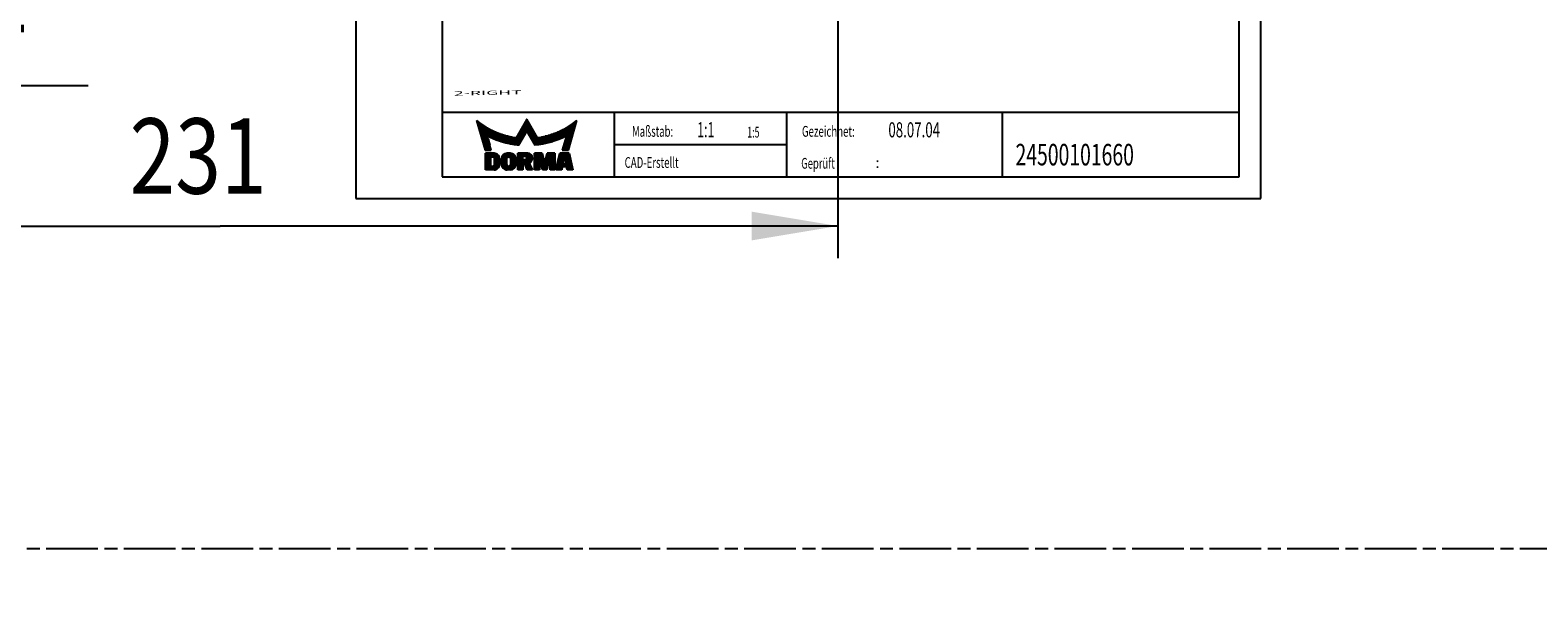
# Model space of a CAD drawing. Extents: x -254 to 668, y -100 to 299.
# Drawn here: x -76 to 274, y -93 to 39 of the extents above; entities that cross this region are included whole.
import ezdxf
from ezdxf.enums import TextEntityAlignment as Align

# ---------------------------------------------------------------- set-up
doc = ezdxf.new("R2010")
doc.units = 0
doc.header["$MEASUREMENT"] = 0
doc.linetypes.add('CENTERLINE', pattern=[30, 12, -1.5, 3, -1.5, 12])
doc.linetypes.add('HIDDEN', pattern=[4.5, 1.5, -1.5, 1.5])
doc.layers.add('1', color=7, linetype='Continuous')
doc.layers.add('2', color=7, linetype='Continuous')
doc.styles.get("Standard").update_dxf_attribs({"font": 'monotxt.shx'})
doc.dimstyles.new('DSTYLE4', dxfattribs={"dimtxt": 17.5, "dimasz": 4, "dimexe": 1.5, "dimexo": 0, "dimgap": 1.5, "dimtad": 1, "dimdec": 3, "dimlfac": 5, "dimrnd": 0.001, "dimzin": 11, "dimdsep": 46, "dimtxsty": 'Standard', "dimcen": 0.09, "dimadec": 0, "dimazin": 0, "dimtp": 0.1, "dimtm": 0.1, "dimtfac": 1, "dimtdec": 3, "dimtofl": 0, "dimtmove": 2, "dimatfit": 3, "dimfxl": 0, "dimtolj": 1, "dimtzin": 0, "dimarcsym": 0})

# ---------------------------------------------------------------- blocks, each defined once
blk = doc.blocks.new('*X1')
at = {"layer": '1', "color": 1, "linetype": 'Continuous'}
for p, q in [((-8.14, 1.99), (-10.2, 1.99)), ((-10.2, 1.89), (-7.7, 1.89)), ((-7.52, 1.8), (-10.2, 1.8)), ((-10.2, 1.71), (-7.39, 1.71)), ((-7.29, 1.62), (-10.2, 1.62)), ((-10.2, 1.52), (-7.21, 1.52)), ((-7.14, 1.43), (-10.2, 1.43)), ((-10.2, 1.34), (-7.08, 1.34)), ((-7.04, 1.25), (-10.2, 1.25)), ((-10.2, 1.16), (-8.96, 1.16)), ((-8.96, 1.06), (-10.2, 1.06)), ((-10.2, 0.97), (-8.96, 0.97)), ((-8.96, 0.88), (-10.2, 0.88)), ((-10.2, 0.79), (-8.96, 0.79)), ((-8.96, 0.69), (-10.2, 0.69)), ((-10.2, 0.6), (-8.96, 0.6)), ((-8.96, 0.51), (-10.2, 0.51)), ((-10.2, 0.42), (-8.96, 0.42)), ((-8.96, 0.33), (-10.2, 0.33)), ((-10.2, 0.23), (-8.96, 0.23)), ((-8.96, 0.14), (-10.2, 0.14)), ((-10.2, 0.05), (-8.96, 0.05)), ((-8.27, 1.16), (-7, 1.16)), ((-6.97, 1.06), (-8.19, 1.06)), ((-8.17, 0.97), (-6.95, 0.97)), ((-6.94, 0.88), (-8.17, 0.88)), ((-8.17, 0.79), (-6.93, 0.79)), ((-6.93, 0.69), (-8.17, 0.69)), ((-8.17, 0.6), (-6.93, 0.6)), ((-6.93, 0.51), (-8.17, 0.51)), ((-8.17, 0.42), (-6.93, 0.42)), ((-6.93, 0.33), (-8.17, 0.33)), ((-8.17, 0.23), (-6.93, 0.23)), ((-6.93, 0.14), (-8.17, 0.14)), ((-8.17, 0.05), (-6.93, 0.05)), ((-5.21, 0.69), (-6.48, 0.69)), ((-6.48, 0.6), (-5.21, 0.6)), ((-5.21, 0.51), (-6.48, 0.51)), ((-6.48, 0.42), (-5.21, 0.42)), ((-5.21, 0.33), (-6.48, 0.33)), ((-6.48, 0.23), (-5.21, 0.23)), ((-5.21, 0.14), (-6.48, 0.14)), ((-6.48, 0.05), (-5.21, 0.05)), ((-6.47, 0.79), (-5.21, 0.79)), ((-5.2, 0.88), (-6.45, 0.88)), ((-6.43, 0.97), (-5.17, 0.97)), ((-5.11, 1.06), (-6.41, 1.06)), ((-6.37, 1.16), (-4.99, 1.16)), ((-3.24, 1.25), (-6.33, 1.25)), ((-6.28, 1.34), (-3.29, 1.34)), ((-3.35, 1.43), (-6.22, 1.43)), ((-6.14, 1.52), (-3.43, 1.52)), ((-3.52, 1.62), (-6.05, 1.62)), ((-5.94, 1.71), (-3.63, 1.71)), ((-3.76, 1.8), (-5.81, 1.8)), ((-5.62, 1.89), (-3.95, 1.89)), ((-4.41, 1.99), (-5.15, 1.99)), ((-4.58, 1.16), (-3.2, 1.16)), ((-3.16, 1.06), (-4.46, 1.06)), ((-4.4, 0.97), (-3.13, 0.97)), ((-3.11, 0.88), (-4.37, 0.88)), ((-4.36, 0.79), (-3.1, 0.79)), ((-3.09, 0.69), (-4.36, 0.69)), ((-4.36, 0.6), (-3.09, 0.6)), ((-3.09, 0.51), (-4.36, 0.51)), ((-4.36, 0.42), (-3.09, 0.42)), ((-3.09, 0.33), (-4.36, 0.33)), ((-4.36, 0.23), (-3.09, 0.23)), ((-3.09, 0.14), (-4.36, 0.14)), ((-4.36, 0.05), (-3.09, 0.05)), ((-0.35, 1.99), (-2.64, 1.99)), ((-2.64, 1.89), (0.07, 1.89)), ((0.24, 1.8), (-2.64, 1.8)), ((-2.64, 1.71), (0.36, 1.71)), ((0.45, 1.62), (-2.64, 1.62)), ((-2.64, 1.52), (0.53, 1.52)), ((0.59, 1.43), (-2.64, 1.43)), ((-2.64, 1.34), (0.64, 1.34)), ((-1.51, 1.25), (-2.64, 1.25)), ((-2.64, 1.16), (-1.51, 1.16)), ((-1.51, 1.06), (-2.64, 1.06)), ((-2.64, 0.97), (-1.51, 0.97)), ((-1.51, 0.88), (-2.64, 0.88)), ((-2.64, 0.79), (-1.51, 0.79)), ((-1.51, 0.69), (-2.64, 0.69)), ((-2.64, 0.6), (-1.51, 0.6)), ((-1.51, 0.51), (-2.64, 0.51)), ((-2.64, 0.42), (0.67, 0.42)), ((0.63, 0.33), (-2.64, 0.33)), ((-2.64, 0.23), (0.58, 0.23)), ((0.52, 0.14), (-2.64, 0.14)), ((-2.64, 0.05), (0.44, 0.05)), ((0.68, 1.25), (-0.84, 1.25)), ((0.7, 0.51), (-0.76, 0.51)), ((-0.71, 1.16), (0.71, 1.16)), ((-0.67, 0.6), (0.72, 0.6)), ((0.73, 1.06), (-0.65, 1.06)), ((0.74, 0.69), (-0.63, 0.69)), ((-0.61, 0.97), (0.74, 0.97)), ((0.75, 0.88), (-0.61, 0.88)), ((-0.61, 0.79), (0.75, 0.79)), ((3.01, 1.99), (1.2, 1.99)), ((1.2, 1.89), (3.03, 1.89)), ((3.05, 1.8), (1.2, 1.8)), ((1.2, 1.71), (3.07, 1.71)), ((3.09, 1.62), (1.2, 1.62)), ((1.2, 1.52), (3.11, 1.52)), ((3.13, 1.43), (1.2, 1.43)), ((1.2, 1.34), (3.15, 1.34)), ((3.17, 1.25), (1.2, 1.25)), ((1.2, 1.16), (3.19, 1.16)), ((3.21, 1.06), (1.2, 1.06)), ((1.2, 0.97), (3.23, 0.97)), ((2.33, 0.88), (1.2, 0.88)), ((1.2, 0.79), (2.33, 0.79)), ((2.33, 0.69), (1.2, 0.69)), ((1.2, 0.6), (2.33, 0.6)), ((2.33, 0.51), (1.2, 0.51)), ((1.2, 0.42), (2.33, 0.42)), ((2.33, 0.33), (1.2, 0.33)), ((1.2, 0.23), (2.33, 0.23)), ((2.33, 0.14), (1.2, 0.14)), ((1.2, 0.05), (2.33, 0.05)), ((3.25, 0.88), (2.46, 0.88)), ((2.48, 0.79), (3.27, 0.79)), ((3.29, 0.69), (2.5, 0.69)), ((2.52, 0.6), (3.31, 0.6)), ((3.33, 0.51), (2.54, 0.51)), ((2.56, 0.42), (3.35, 0.42)), ((3.37, 0.33), (2.58, 0.33)), ((2.6, 0.23), (3.39, 0.23)), ((3.41, 0.14), (2.62, 0.14)), ((2.64, 0.05), (3.43, 0.05)), ((3.71, 0.05), (4.5, 0.05)), ((4.52, 0.14), (3.73, 0.14)), ((3.75, 0.23), (4.54, 0.23)), ((4.56, 0.33), (3.77, 0.33)), ((3.79, 0.42), (4.58, 0.42)), ((4.6, 0.51), (3.81, 0.51)), ((3.83, 0.6), (4.62, 0.6)), ((4.64, 0.69), (3.85, 0.69)), ((3.87, 0.79), (4.66, 0.79)), ((4.68, 0.88), (3.89, 0.88)), ((3.91, 0.97), (5.94, 0.97)), ((5.94, 1.06), (3.93, 1.06)), ((3.95, 1.16), (5.94, 1.16)), ((5.94, 1.25), (3.97, 1.25)), ((3.99, 1.34), (5.94, 1.34)), ((5.94, 1.43), (4.01, 1.43)), ((4.03, 1.52), (5.94, 1.52)), ((5.94, 1.62), (4.05, 1.62)), ((4.07, 1.71), (5.94, 1.71)), ((5.94, 1.8), (4.09, 1.8)), ((4.11, 1.89), (5.94, 1.89)), ((5.94, 1.99), (4.13, 1.99)), ((5.94, 0.88), (4.81, 0.88)), ((4.81, 0.79), (5.94, 0.79)), ((5.94, 0.69), (4.81, 0.69)), ((4.81, 0.6), (5.94, 0.6)), ((5.94, 0.51), (4.81, 0.51)), ((4.81, 0.42), (5.94, 0.42)), ((5.94, 0.33), (4.81, 0.33)), ((4.81, 0.23), (5.94, 0.23)), ((5.94, 0.14), (4.81, 0.14)), ((4.81, 0.05), (5.94, 0.05)), ((6.61, 0.05), (7.86, 0.05)), ((7.88, 0.14), (6.64, 0.14)), ((6.66, 0.23), (7.9, 0.23)), ((7.91, 0.33), (6.68, 0.33)), ((6.7, 0.42), (7.93, 0.42)), ((7.95, 0.51), (6.72, 0.51)), ((6.74, 0.6), (7.96, 0.6)), ((7.98, 0.69), (6.77, 0.69)), ((6.79, 0.79), (8, 0.79)), ((8.01, 0.88), (6.81, 0.88)), ((6.83, 0.97), (9.45, 0.97)), ((9.43, 1.06), (6.85, 1.06)), ((6.87, 1.16), (9.41, 1.16)), ((9.39, 1.25), (6.9, 1.25)), ((6.92, 1.34), (9.37, 1.34)), ((9.34, 1.43), (6.94, 1.43)), ((6.96, 1.52), (9.32, 1.52)), ((9.3, 1.62), (6.98, 1.62)), ((7, 1.71), (9.28, 1.71)), ((9.26, 1.8), (7.03, 1.8)), ((7.05, 1.89), (9.24, 1.89)), ((9.21, 1.99), (7.07, 1.99)), ((9.47, 0.88), (8.27, 0.88)), ((8.29, 0.79), (9.5, 0.79)), ((9.52, 0.69), (8.3, 0.69)), ((8.32, 0.6), (9.54, 0.6)), ((9.56, 0.51), (8.34, 0.51)), ((8.35, 0.42), (9.58, 0.42)), ((9.61, 0.33), (8.37, 0.33)), ((8.39, 0.23), (9.63, 0.23)), ((9.65, 0.14), (8.4, 0.14)), ((8.42, 0.05), (9.67, 0.05)), ((-8.96, -0.04), (-10.2, -0.04)), ((-10.2, -0.13), (-8.96, -0.13)), ((-8.96, -0.23), (-10.2, -0.23)), ((-10.2, -0.32), (-8.96, -0.32)), ((-8.96, -0.41), (-10.2, -0.41)), ((-10.2, -0.5), (-8.96, -0.5)), ((-8.96, -0.6), (-10.2, -0.6)), ((-10.2, -0.69), (-8.96, -0.69)), ((-8.96, -0.78), (-10.2, -0.78)), ((-10.2, -0.87), (-8.96, -0.87)), ((-8.96, -0.96), (-10.2, -0.96)), ((-10.2, -1.06), (-8.96, -1.06)), ((-7.05, -1.15), (-10.2, -1.15)), ((-10.2, -1.24), (-7.1, -1.24)), ((-7.16, -1.33), (-10.2, -1.33)), ((-10.2, -1.42), (-7.23, -1.42)), ((-7.32, -1.52), (-10.2, -1.52)), ((-10.2, -1.61), (-7.43, -1.61)), ((-7.58, -1.7), (-10.2, -1.7)), ((-10.2, -1.79), (-7.79, -1.79)), ((-8.34, -1.06), (-7.01, -1.06)), ((-6.98, -0.96), (-8.21, -0.96)), ((-6.93, -0.04), (-8.17, -0.04)), ((-8.17, -0.13), (-6.93, -0.13)), ((-6.93, -0.23), (-8.17, -0.23)), ((-8.17, -0.32), (-6.93, -0.32)), ((-6.93, -0.41), (-8.17, -0.41)), ((-8.17, -0.5), (-6.93, -0.5)), ((-6.93, -0.6), (-8.17, -0.6)), ((-8.17, -0.69), (-6.93, -0.69)), ((-6.94, -0.78), (-8.17, -0.78)), ((-8.17, -0.87), (-6.96, -0.87)), ((-5.21, -0.04), (-6.48, -0.04)), ((-6.48, -0.13), (-5.21, -0.13)), ((-5.21, -0.23), (-6.48, -0.23)), ((-6.48, -0.32), (-5.21, -0.32)), ((-5.21, -0.41), (-6.48, -0.41)), ((-6.48, -0.5), (-5.21, -0.5)), ((-5.21, -0.6), (-6.47, -0.6)), ((-6.46, -0.69), (-5.21, -0.69)), ((-5.19, -0.78), (-6.45, -0.78)), ((-6.43, -0.87), (-5.16, -0.87)), ((-5.08, -0.96), (-6.4, -0.96)), ((-6.36, -1.06), (-4.89, -1.06)), ((-3.26, -1.15), (-6.31, -1.15)), ((-6.26, -1.24), (-3.31, -1.24)), ((-3.38, -1.33), (-6.19, -1.33)), ((-6.11, -1.42), (-3.46, -1.42)), ((-3.55, -1.52), (-6.02, -1.52)), ((-5.9, -1.61), (-3.67, -1.61)), ((-3.82, -1.7), (-5.75, -1.7)), ((-5.52, -1.79), (-4.05, -1.79)), ((-4.67, -1.06), (-3.21, -1.06)), ((-3.17, -0.96), (-4.49, -0.96)), ((-4.41, -0.87), (-3.14, -0.87)), ((-3.12, -0.78), (-4.37, -0.78)), ((-3.09, -0.04), (-4.36, -0.04)), ((-4.36, -0.13), (-3.09, -0.13)), ((-3.09, -0.23), (-4.36, -0.23)), ((-4.36, -0.32), (-3.09, -0.32)), ((-3.09, -0.41), (-4.36, -0.41)), ((-4.36, -0.5), (-3.09, -0.5)), ((-3.09, -0.6), (-4.36, -0.6)), ((-4.36, -0.69), (-3.1, -0.69)), ((0.35, -0.04), (-2.64, -0.04)), ((-2.64, -0.13), (0.23, -0.13)), ((0.06, -0.23), (-2.64, -0.23)), ((-2.64, -0.32), (-1.51, -0.32)), ((-1.51, -0.41), (-2.64, -0.41)), ((-2.64, -0.5), (-1.51, -0.5)), ((-1.51, -0.6), (-2.64, -0.6)), ((-2.64, -0.69), (-1.51, -0.69)), ((-1.51, -0.78), (-2.64, -0.78)), ((-2.64, -0.87), (-1.51, -0.87)), ((-1.51, -0.96), (-2.64, -0.96)), ((-2.64, -1.06), (-1.51, -1.06)), ((-1.51, -1.15), (-2.64, -1.15)), ((-2.64, -1.24), (-1.51, -1.24)), ((-1.51, -1.33), (-2.64, -1.33)), ((-2.64, -1.42), (-1.51, -1.42)), ((-1.51, -1.52), (-2.64, -1.52)), ((-2.64, -1.61), (-1.51, -1.61)), ((-1.51, -1.7), (-2.64, -1.7)), ((-2.64, -1.79), (-1.51, -1.79)), ((-1.11, -0.32), (-0.05, -0.32)), ((-0.01, -0.41), (-1.07, -0.41)), ((-1.03, -0.5), (0.04, -0.5)), ((0.09, -0.6), (-1, -0.6)), ((-0.96, -0.69), (0.14, -0.69)), ((0.19, -0.78), (-0.92, -0.78)), ((-0.89, -0.87), (0.24, -0.87)), ((0.28, -0.96), (-0.85, -0.96)), ((-0.81, -1.06), (0.33, -1.06)), ((0.38, -1.15), (-0.78, -1.15)), ((-0.74, -1.24), (0.43, -1.24)), ((0.48, -1.33), (-0.7, -1.33)), ((-0.67, -1.42), (0.52, -1.42)), ((0.57, -1.52), (-0.63, -1.52)), ((-0.59, -1.61), (0.62, -1.61)), ((0.67, -1.7), (-0.56, -1.7)), ((-0.52, -1.79), (0.72, -1.79)), ((2.33, -0.04), (1.2, -0.04)), ((1.2, -0.13), (2.33, -0.13)), ((2.33, -0.23), (1.2, -0.23)), ((1.2, -0.32), (2.33, -0.32)), ((2.33, -0.41), (1.2, -0.41)), ((1.2, -0.5), (2.33, -0.5)), ((2.33, -0.6), (1.2, -0.6)), ((1.2, -0.69), (2.33, -0.69)), ((2.33, -0.78), (1.2, -0.78)), ((1.2, -0.87), (2.33, -0.87)), ((2.33, -0.96), (1.2, -0.96)), ((1.2, -1.06), (2.33, -1.06)), ((2.33, -1.15), (1.2, -1.15)), ((1.2, -1.24), (2.33, -1.24)), ((2.33, -1.33), (1.2, -1.33)), ((1.2, -1.42), (2.33, -1.42)), ((2.33, -1.52), (1.2, -1.52)), ((1.2, -1.61), (2.33, -1.61)), ((2.33, -1.7), (1.2, -1.7)), ((1.2, -1.79), (2.33, -1.79)), ((3.45, -0.04), (2.66, -0.04)), ((2.68, -0.13), (3.47, -0.13)), ((3.49, -0.23), (2.7, -0.23)), ((2.72, -0.32), (4.42, -0.32)), ((4.4, -0.41), (2.74, -0.41)), ((2.76, -0.5), (4.37, -0.5)), ((4.35, -0.6), (2.79, -0.6)), ((2.81, -0.69), (4.33, -0.69)), ((4.31, -0.78), (2.83, -0.78)), ((2.85, -0.87), (4.29, -0.87)), ((4.27, -0.96), (2.87, -0.96)), ((2.89, -1.06), (4.25, -1.06)), ((4.23, -1.15), (2.91, -1.15)), ((2.93, -1.24), (4.21, -1.24)), ((4.19, -1.33), (2.95, -1.33)), ((2.97, -1.42), (4.17, -1.42)), ((4.15, -1.52), (2.99, -1.52)), ((3.01, -1.61), (4.13, -1.61)), ((4.11, -1.7), (3.03, -1.7)), ((3.05, -1.79), (4.09, -1.79)), ((4.44, -0.23), (3.65, -0.23)), ((3.67, -0.13), (4.46, -0.13)), ((4.48, -0.04), (3.69, -0.04)), ((5.94, -0.04), (4.81, -0.04)), ((4.81, -0.13), (5.94, -0.13)), ((5.94, -0.23), (4.81, -0.23)), ((4.81, -0.32), (5.94, -0.32)), ((5.94, -0.41), (4.81, -0.41)), ((4.81, -0.5), (5.94, -0.5)), ((5.94, -0.6), (4.81, -0.6)), ((4.81, -0.69), (5.94, -0.69)), ((5.94, -0.78), (4.81, -0.78)), ((4.81, -0.87), (5.94, -0.87)), ((5.94, -0.96), (4.81, -0.96)), ((4.81, -1.06), (5.94, -1.06)), ((5.94, -1.15), (4.81, -1.15)), ((4.81, -1.24), (5.94, -1.24)), ((5.94, -1.33), (4.81, -1.33)), ((4.81, -1.42), (5.94, -1.42)), ((5.94, -1.52), (4.81, -1.52)), ((4.81, -1.61), (5.94, -1.61)), ((5.94, -1.7), (4.81, -1.7)), ((4.81, -1.79), (5.94, -1.79)), ((6.18, -1.79), (7.53, -1.79)), ((7.55, -1.7), (6.2, -1.7)), ((6.22, -1.61), (7.57, -1.61)), ((7.58, -1.52), (6.25, -1.52)), ((6.27, -1.42), (7.6, -1.42)), ((7.61, -1.33), (6.29, -1.33)), ((6.31, -1.24), (7.63, -1.24)), ((9.95, -1.15), (6.33, -1.15)), ((6.35, -1.06), (9.93, -1.06)), ((9.91, -0.96), (6.38, -0.96)), ((6.4, -0.87), (9.89, -0.87)), ((9.87, -0.78), (6.42, -0.78)), ((6.44, -0.69), (9.84, -0.69)), ((9.82, -0.6), (6.46, -0.6)), ((6.48, -0.5), (9.8, -0.5)), ((7.78, -0.41), (6.51, -0.41)), ((6.53, -0.32), (7.8, -0.32)), ((7.81, -0.23), (6.55, -0.23)), ((6.57, -0.13), (7.83, -0.13)), ((7.85, -0.04), (6.59, -0.04)), ((9.69, -0.04), (8.44, -0.04)), ((8.45, -0.13), (9.71, -0.13)), ((9.74, -0.23), (8.47, -0.23)), ((8.49, -0.32), (9.76, -0.32)), ((9.78, -0.41), (8.5, -0.41)), ((8.65, -1.24), (9.97, -1.24)), ((10, -1.33), (8.67, -1.33)), ((8.69, -1.42), (10.02, -1.42)), ((10.04, -1.52), (8.7, -1.52)), ((8.72, -1.61), (10.06, -1.61)), ((10.08, -1.7), (8.74, -1.7)), ((8.75, -1.79), (10.1, -1.79))]:
    blk.add_line(p, q, dxfattribs=at)
blk = doc.blocks.new('*X2')
at = {"layer": '1', "color": 1, "linetype": 'Continuous'}
for p, q in [((-0.09, 3.51), (0.09, 3.51)), ((0.03, 3.6), (-0.03, 3.6)), ((-11.64, 3.32), (-11.59, 3.32)), ((-11.48, 3.23), (-11.61, 3.23)), ((-11.58, 3.14), (-11.36, 3.14)), ((-11.24, 3.05), (-11.56, 3.05)), ((-11.53, 2.95), (-11.12, 2.95)), ((-11, 2.86), (-11.5, 2.86)), ((-11.48, 2.77), (-10.87, 2.77)), ((-10.74, 2.68), (-11.45, 2.68)), ((-11.42, 2.59), (-10.61, 2.59)), ((-10.48, 2.49), (-11.4, 2.49)), ((-11.37, 2.4), (-10.35, 2.4)), ((-10.21, 2.31), (-11.35, 2.31)), ((-11.32, 2.22), (-10.07, 2.22)), ((-9.93, 2.12), (-11.29, 2.12)), ((-11.27, 2.03), (-9.78, 2.03)), ((-9.63, 1.94), (-11.24, 1.94)), ((-11.21, 1.85), (-9.48, 1.85)), ((-9.33, 1.76), (-11.19, 1.76)), ((-11.16, 1.66), (-9.17, 1.66)), ((-9.01, 1.57), (-11.14, 1.57)), ((-11.11, 1.48), (-8.84, 1.48)), ((-8.67, 1.39), (-11.08, 1.39)), ((-11.06, 1.3), (-8.49, 1.3)), ((-8.31, 1.2), (-11.03, 1.2)), ((-11, 1.11), (-8.13, 1.11)), ((-7.94, 1.02), (-10.98, 1.02)), ((-10.95, 0.93), (-7.74, 0.93)), ((-7.54, 0.83), (-10.93, 0.83)), ((-10.9, 0.74), (-7.33, 0.74)), ((-7.11, 0.65), (-10.87, 0.65)), ((-10.85, 0.56), (-6.89, 0.56)), ((-6.66, 0.47), (-10.82, 0.47)), ((-10.79, 0.37), (-6.41, 0.37)), ((-6.16, 0.28), (-10.77, 0.28)), ((-10.74, 0.19), (-5.89, 0.19)), ((-5.61, 0.1), (-10.71, 0.1)), ((-10.69, 0.01), (-5.32, 0.01)), ((-2.11, 0.01), (-0.51, 0.01)), ((-0.46, 0.1), (-2.06, 0.1)), ((-2, 0.19), (-0.41, 0.19)), ((-0.35, 0.28), (-1.95, 0.28)), ((-1.9, 0.37), (-0.3, 0.37)), ((-0.25, 0.47), (-1.84, 0.47)), ((-1.79, 0.56), (-0.19, 0.56)), ((-0.14, 0.65), (-1.74, 0.65)), ((-1.68, 0.74), (-0.09, 0.74)), ((-0.03, 0.83), (-1.63, 0.83)), ((-1.58, 0.93), (1.58, 0.93)), ((1.52, 1.02), (-1.52, 1.02)), ((-1.47, 1.11), (1.47, 1.11)), ((1.42, 1.2), (-1.42, 1.2)), ((-1.36, 1.3), (1.36, 1.3)), ((1.31, 1.39), (-1.31, 1.39)), ((-1.26, 1.48), (1.26, 1.48)), ((1.2, 1.57), (-1.2, 1.57)), ((-1.15, 1.66), (1.15, 1.66)), ((1.1, 1.76), (-1.1, 1.76)), ((-1.04, 1.85), (1.04, 1.85)), ((0.99, 1.94), (-0.99, 1.94)), ((-0.94, 2.03), (0.94, 2.03)), ((0.89, 2.12), (-0.89, 2.12)), ((-0.83, 2.22), (0.83, 2.22)), ((0.78, 2.31), (-0.78, 2.31)), ((-0.73, 2.4), (0.73, 2.4)), ((0.67, 2.49), (-0.67, 2.49)), ((-0.62, 2.59), (0.62, 2.59)), ((0.57, 2.68), (-0.57, 2.68)), ((-0.51, 2.77), (0.51, 2.77)), ((0.46, 2.86), (-0.46, 2.86)), ((-0.41, 2.95), (0.41, 2.95)), ((0.35, 3.05), (-0.35, 3.05)), ((-0.3, 3.14), (0.3, 3.14)), ((0.25, 3.23), (-0.25, 3.23)), ((-0.19, 3.32), (0.19, 3.32)), ((0.14, 3.42), (-0.14, 3.42)), ((1.63, 0.83), (0.03, 0.83)), ((0.09, 0.74), (1.68, 0.74)), ((1.74, 0.65), (0.14, 0.65)), ((0.19, 0.56), (1.79, 0.56)), ((1.84, 0.47), (0.25, 0.47)), ((0.3, 0.37), (1.9, 0.37)), ((1.95, 0.28), (0.35, 0.28)), ((0.41, 0.19), (2, 0.19)), ((2.06, 0.1), (0.46, 0.1)), ((0.51, 0.01), (2.11, 0.01)), ((5.32, 0.01), (10.69, 0.01)), ((10.72, 0.1), (5.61, 0.1)), ((5.89, 0.19), (10.74, 0.19)), ((10.77, 0.28), (6.16, 0.28)), ((6.41, 0.37), (10.79, 0.37)), ((10.82, 0.47), (6.66, 0.47)), ((6.89, 0.56), (10.85, 0.56)), ((10.87, 0.65), (7.11, 0.65)), ((7.33, 0.74), (10.9, 0.74)), ((10.93, 0.83), (7.54, 0.83)), ((7.74, 0.93), (10.95, 0.93)), ((10.98, 1.02), (7.94, 1.02)), ((8.13, 1.11), (11, 1.11)), ((11.03, 1.2), (8.31, 1.2)), ((8.49, 1.3), (11.06, 1.3)), ((11.08, 1.39), (8.67, 1.39)), ((8.84, 1.48), (11.11, 1.48)), ((11.14, 1.57), (9.01, 1.57)), ((9.17, 1.66), (11.16, 1.66)), ((11.19, 1.76), (9.33, 1.76)), ((9.48, 1.85), (11.21, 1.85)), ((11.24, 1.94), (9.63, 1.94)), ((9.78, 2.03), (11.27, 2.03)), ((11.29, 2.12), (9.93, 2.12)), ((10.07, 2.22), (11.32, 2.22)), ((11.35, 2.31), (10.21, 2.31)), ((10.35, 2.4), (11.37, 2.4)), ((11.4, 2.49), (10.48, 2.49)), ((10.62, 2.59), (11.42, 2.59)), ((11.45, 2.68), (10.74, 2.68)), ((10.87, 2.77), (11.48, 2.77)), ((11.5, 2.86), (11, 2.86)), ((11.12, 2.95), (11.53, 2.95)), ((11.56, 3.05), (11.24, 3.05)), ((11.36, 3.14), (11.58, 3.14)), ((11.61, 3.23), (11.48, 3.23)), ((11.59, 3.32), (11.64, 3.32)), ((-5, -0.09), (-10.66, -0.09)), ((-10.64, -0.18), (-9.19, -0.18)), ((-9.17, -0.27), (-10.61, -0.27)), ((-10.58, -0.36), (-9.14, -0.36)), ((-9.11, -0.46), (-10.56, -0.46)), ((-10.53, -0.55), (-9.09, -0.55)), ((-9.06, -0.64), (-10.5, -0.64)), ((-10.48, -0.73), (-9.03, -0.73)), ((-9.01, -0.82), (-10.45, -0.82)), ((-10.43, -0.92), (-8.98, -0.92)), ((-8.95, -1.01), (-10.4, -1.01)), ((-10.37, -1.1), (-8.93, -1.1)), ((-8.9, -1.19), (-10.35, -1.19)), ((-10.32, -1.28), (-8.88, -1.28)), ((-8.85, -1.38), (-10.29, -1.38)), ((-10.27, -1.47), (-8.82, -1.47)), ((-8.8, -1.56), (-10.24, -1.56)), ((-10.22, -1.65), (-8.77, -1.65)), ((-8.74, -1.75), (-10.19, -1.75)), ((-10.16, -1.84), (-8.72, -1.84)), ((-8.69, -1.93), (-10.14, -1.93)), ((-10.11, -2.02), (-8.66, -2.02)), ((-8.64, -2.11), (-10.08, -2.11)), ((-10.06, -2.21), (-8.61, -2.21)), ((-8.58, -2.3), (-10.03, -2.3)), ((-10.01, -2.39), (-8.56, -2.39)), ((-8.53, -2.48), (-9.98, -2.48)), ((-9.95, -2.58), (-8.51, -2.58)), ((-8.48, -2.67), (-9.93, -2.67)), ((-9.9, -2.76), (-8.45, -2.76)), ((-8.43, -2.85), (-9.87, -2.85)), ((-9.85, -2.94), (-8.4, -2.94)), ((-8.37, -3.04), (-9.82, -3.04)), ((-9.79, -3.13), (-8.35, -3.13)), ((-8.32, -3.22), (-9.77, -3.22)), ((-9.74, -3.31), (-8.29, -3.31)), ((-8.27, -3.4), (-9.72, -3.4)), ((-9.69, -3.5), (-8.24, -3.5)), ((-9.15, -0.18), (-4.66, -0.18)), ((-4.29, -0.27), (-8.97, -0.27)), ((-8.78, -0.36), (-3.89, -0.36)), ((-3.43, -0.46), (-8.59, -0.46)), ((-8.4, -0.55), (-2.9, -0.55)), ((-0.89, -0.64), (-8.19, -0.64)), ((-7.98, -0.73), (-0.94, -0.73)), ((-0.99, -0.82), (-7.77, -0.82)), ((-7.54, -0.92), (-1.04, -0.92)), ((-1.1, -1.01), (-7.31, -1.01)), ((-7.07, -1.1), (-1.15, -1.1)), ((-1.2, -1.19), (-6.83, -1.19)), ((-6.56, -1.28), (-1.26, -1.28)), ((-1.31, -1.38), (-6.29, -1.38)), ((-6.01, -1.47), (-1.36, -1.47)), ((-1.42, -1.56), (-5.71, -1.56)), ((-5.39, -1.65), (-1.47, -1.65)), ((-1.52, -1.75), (-5.04, -1.75)), ((-4.67, -1.84), (-1.58, -1.84)), ((-1.63, -1.93), (-4.27, -1.93)), ((-3.82, -2.02), (-1.68, -2.02)), ((-1.74, -2.11), (-3.32, -2.11)), ((-2.71, -2.21), (-1.79, -2.21)), ((-2.43, -0.55), (-0.83, -0.55)), ((-0.78, -0.46), (-2.38, -0.46)), ((-2.32, -0.36), (-0.73, -0.36)), ((-0.67, -0.27), (-2.27, -0.27)), ((-2.22, -0.18), (-0.62, -0.18)), ((-0.57, -0.09), (-2.16, -0.09)), ((-1.84, -2.3), (-1.92, -2.3)), ((2.16, -0.09), (0.57, -0.09)), ((0.62, -0.18), (2.22, -0.18)), ((2.27, -0.27), (0.67, -0.27)), ((0.73, -0.36), (2.32, -0.36)), ((2.38, -0.46), (0.78, -0.46)), ((0.83, -0.55), (2.43, -0.55)), ((8.19, -0.64), (0.89, -0.64)), ((0.94, -0.73), (7.98, -0.73)), ((7.77, -0.82), (0.99, -0.82)), ((1.04, -0.92), (7.55, -0.92)), ((7.31, -1.01), (1.1, -1.01)), ((1.15, -1.1), (7.07, -1.1)), ((6.83, -1.19), (1.2, -1.19)), ((1.26, -1.28), (6.57, -1.28)), ((6.29, -1.38), (1.31, -1.38)), ((1.36, -1.47), (6.01, -1.47)), ((5.71, -1.56), (1.42, -1.56)), ((1.47, -1.65), (5.39, -1.65)), ((5.04, -1.75), (1.52, -1.75)), ((1.58, -1.84), (4.67, -1.84)), ((4.27, -1.93), (1.63, -1.93)), ((1.68, -2.02), (3.82, -2.02)), ((3.32, -2.11), (1.74, -2.11)), ((1.79, -2.21), (2.71, -2.21)), ((1.92, -2.3), (1.84, -2.3)), ((2.9, -0.55), (8.4, -0.55)), ((8.59, -0.46), (3.43, -0.46)), ((3.89, -0.36), (8.78, -0.36)), ((8.97, -0.27), (4.29, -0.27)), ((4.66, -0.18), (9.15, -0.18)), ((10.66, -0.09), (5, -0.09)), ((8.24, -3.5), (9.69, -3.5)), ((9.72, -3.4), (8.27, -3.4)), ((8.29, -3.31), (9.74, -3.31)), ((9.77, -3.22), (8.32, -3.22)), ((8.35, -3.13), (9.8, -3.13)), ((9.82, -3.04), (8.37, -3.04)), ((8.4, -2.94), (9.85, -2.94)), ((9.87, -2.85), (8.43, -2.85)), ((8.45, -2.76), (9.9, -2.76)), ((9.93, -2.67), (8.48, -2.67)), ((8.51, -2.58), (9.95, -2.58)), ((9.98, -2.48), (8.53, -2.48)), ((8.56, -2.39), (10.01, -2.39)), ((10.03, -2.3), (8.58, -2.3)), ((8.61, -2.21), (10.06, -2.21)), ((10.08, -2.11), (8.64, -2.11)), ((8.66, -2.02), (10.11, -2.02)), ((10.14, -1.93), (8.69, -1.93)), ((8.72, -1.84), (10.16, -1.84)), ((10.19, -1.75), (8.74, -1.75)), ((8.77, -1.65), (10.22, -1.65)), ((10.24, -1.56), (8.8, -1.56)), ((8.82, -1.47), (10.27, -1.47)), ((10.29, -1.38), (8.85, -1.38)), ((8.88, -1.28), (10.32, -1.28)), ((10.35, -1.19), (8.9, -1.19)), ((8.93, -1.1), (10.37, -1.1)), ((10.4, -1.01), (8.95, -1.01)), ((8.98, -0.92), (10.43, -0.92)), ((10.45, -0.82), (9.01, -0.82)), ((9.03, -0.73), (10.48, -0.73)), ((10.5, -0.64), (9.06, -0.64)), ((9.09, -0.55), (10.53, -0.55)), ((10.56, -0.46), (9.11, -0.46)), ((9.14, -0.36), (10.58, -0.36)), ((10.61, -0.27), (9.17, -0.27)), ((9.19, -0.18), (10.64, -0.18))]:
    blk.add_line(p, q, dxfattribs=at)
blk = doc.blocks.new('OOO')
at = {"layer": '2', "color": 40, "linetype": 'Continuous'}
for points in [[(18.14, -45.02, 0), (19.06, -45.02)], [(39.29, -45.02, 0), (40.21, -45.02)]]:
    blk.add_lwpolyline(points, format="xyb", dxfattribs=at)
blk = doc.blocks.new('*D16')
at = {"layer": '2', "color": 1, "linetype": 'Continuous'}
for p, q in [((-119.17, 68.96), (-119.17, -13.91)), ((111.83, 69.06), (111.83, -13.91)), ((-119.17, -6.41), (-31.54, -6.41)), ((111.83, -6.41), (-31.54, -6.41))]:
    blk.add_line(p, q, dxfattribs=at)
at = {"layer": '2', "color": 0, "linetype": 'Continuous'}
for points in [[(-119.17, -6.41), (-99.17, -9.75), (-99.17, -3.08)], [(111.83, -6.41), (91.83, -3.08), (91.83, -9.75)]]:
    blk.add_solid(points, dxfattribs=at)
at = {"layer": '2', "color": 1, "linetype": 'Continuous', "width": 0.8}
blk.add_text('231', height=17.5, dxfattribs=at).set_placement((-52.54, 1.09))
blk = doc.blocks.new('*D24')
at = {"layer": '2', "color": 1, "linetype": 'Continuous'}
for p, q in [((-119.17, 68.96), (-119.17, -12.99)), ((-151.17, 62.69), (-151.17, -12.99)), ((-151.17, -5.49), (-191.73, -5.49)), ((-79.17, -5.49), (-119.17, -5.49))]:
    blk.add_line(p, q, dxfattribs=at)
at = {"layer": '2', "color": 0, "linetype": 'Continuous'}
for points in [[(-151.17, -5.49), (-171.17, -2.15), (-171.17, -8.82)], [(-119.17, -5.49), (-99.17, -8.82), (-99.17, -2.15)]]:
    blk.add_solid(points, dxfattribs=at)
at = {"layer": '2', "color": 1, "linetype": 'Continuous', "width": 0.8}
blk.add_text('32', height=17.5, dxfattribs=at).set_placement((-184.23, 2.02))
blk = doc.blocks.new('*D25')
at = {"layer": '2', "color": 1, "linetype": 'Continuous'}
for p, q in [((-127.17368, 63.23164), (-127.17368, 18.743437)), ((-151.1739, 60.526337), (-151.1739, 18.743437)), ((-191.1739, 26.243437), (-151.1739, 26.243437)), ((-127.17368, 26.243437), (-62.193546, 26.243437))]:
    blk.add_line(p, q, dxfattribs=at)
at = {"layer": '2', "color": 0, "linetype": 'Continuous'}
for points in [[(-151.1739, 26.243437), (-171.1739, 29.576795), (-171.1739, 22.910079)], [(-127.17368, 26.243437), (-107.17368, 22.910079), (-107.17368, 29.576795)]]:
    blk.add_solid(points, dxfattribs=at)
at = {"layer": '2', "color": 1, "linetype": 'Continuous', "width": 0.8}
blk.add_text('24', height=17.5, dxfattribs=at).set_placement((-97.693546, 33.748437))

msp = doc.modelspace()

# ---------------------------------------------------------------- linework, layer by layer
at = {"layer": '1', "color": 1, "linetype": 'Continuous'}
for p, q in [((0, 297), (0, 0)), ((210, 0), (210, 297)), ((27.9904, 18.0802), (29.9619, 11.1682)), ((39.6387, 18.3691), (37.1731, 14.0987)), ((42.1042, 14.0987), (39.6387, 18.3691)), ((49.3155, 11.1682), (51.287, 18.0802)), ((31.4104, 11.1682), (30.439, 14.5561)), ((37.7918, 12.4055), (39.6387, 15.6043)), ((39.6387, 15.6043), (41.4855, 12.4055)), ((48.8383, 14.556), (47.8669, 11.1682)), ((29.9619, 11.1682), (31.4104, 11.1682)), ((47.8669, 11.1682), (49.3155, 11.1682)), ((30.0258, 6.63858), (30.0258, 10.4771)), ((30.0258, 10.4771), (32.0579, 10.4771)), ((31.2676, 7.42885), (31.2676, 9.68678)), ((31.2676, 9.68678), (31.8321, 9.68678)), ((31.8321, 7.42885), (31.2676, 7.42885)), ((32.0579, 9.46099), (32.0579, 7.65465)), ((33.2998, 9.23519), (33.2998, 7.88044)), ((33.7513, 7.99333), (33.7513, 9.12229)), ((35.0214, 7.81271), (35.0214, 9.30293)), ((35.1061, 10.477), (35.7835, 10.477)), ((35.4053, 9.68678), (35.4843, 9.68678)), ((35.4843, 7.42885), (35.4053, 7.42885)), ((35.8681, 9.30293), (35.8681, 7.81271)), ((37.1382, 9.12229), (37.1382, 7.99333)), ((37.5898, 6.63859), (37.5898, 10.4771)), ((37.5898, 10.4771), (39.8477, 10.4771)), ((38.7188, 8.92473), (38.7188, 9.77145)), ((38.7188, 9.77145), (39.2381, 9.77145)), ((39.2381, 8.92473), (38.7188, 8.92473)), ((39.1026, 8.21913), (38.7188, 8.21913)), ((38.7188, 8.21913), (38.7188, 6.63859)), ((39.7348, 6.63859), (39.1026, 8.21913)), ((39.6219, 9.3876), (39.6219, 9.30857)), ((40.1513, 8.21913), (40.9767, 6.63859)), ((41.4283, 6.63859), (41.4283, 10.4771)), ((41.4283, 10.4771), (43.2346, 10.4771)), ((42.6701, 9.46099), (42.5572, 9.46099)), ((42.5572, 9.46099), (42.5572, 6.63859)), ((43.291, 6.63859), (42.6701, 9.46099)), ((43.2346, 10.4771), (43.7313, 8.21913)), ((43.7313, 8.21913), (43.7991, 8.21913)), ((43.7991, 8.21913), (43.8668, 8.21913)), ((43.8668, 8.21913), (44.3636, 10.4771)), ((44.9281, 9.46099), (44.3071, 6.63859)), ((44.3636, 10.4771), (46.1699, 10.4771)), ((45.0409, 9.46099), (44.9281, 9.46099)), ((45.0409, 6.63859), (45.0409, 9.46099)), ((46.1699, 10.4771), (46.1699, 6.63859)), ((46.3957, 6.63859), (47.2989, 10.4771)), ((47.2989, 10.4771), (49.4439, 10.4771)), ((47.8724, 7.31595), (47.7504, 6.63859)), ((48.8704, 7.31595), (47.8724, 7.31595)), ((48.2585, 9.46099), (47.9943, 7.99333)), ((47.9943, 7.99333), (48.7484, 7.99333)), ((48.4843, 9.46099), (48.2585, 9.46099)), ((48.7484, 7.99333), (48.4843, 9.46099)), ((48.9923, 6.63859), (48.8704, 7.31595)), ((49.4439, 10.4771), (50.347, 6.63859)), ((32.0579, 6.63858), (30.0258, 6.63858)), ((35.7835, 6.63859), (35.1061, 6.63859)), ((38.7188, 6.63859), (37.5898, 6.63859)), ((40.9767, 6.63859), (39.7348, 6.63859)), ((42.5572, 6.63859), (41.4283, 6.63859)), ((44.3071, 6.63859), (43.291, 6.63859)), ((46.1699, 6.63859), (45.0409, 6.63859)), ((47.7504, 6.63859), (46.3957, 6.63859)), ((50.347, 6.63859), (48.9923, 6.63859)), ((0, 0), (210, 0))]:
    msp.add_line(p, q, dxfattribs=at)
at = {"layer": '1', "color": 3, "linetype": 'Continuous'}
for p, q in [((20, 292), (20, 5)), ((205, 5), (205, 292)), ((20, 20), (205, 20)), ((60, 5), (60, 20)), ((100, 5), (100, 20)), ((150, 20), (150, 5)), ((60, 12.5), (100, 12.5)), ((20, 5), (205, 5))]:
    msp.add_line(p, q, dxfattribs=at)
at = {"layer": '1', "color": 40, "linetype": 'HIDDEN'}
msp.add_line((30.6595, 13.7873), (31.1771, 11.9822), dxfattribs=at)
at = {"layer": '1', "color": 1, "linetype": 'Continuous'}
for centre, radius, start, end in [((39.63867, 32.36511), 18.43206, 230.80536, 262.31278), ((39.63876, 32.36512), 18.43205, 277.68684, 309.19457), ((39.63885, 32.36505), 20.04485, 242.67976, 260.43277), ((39.63872, 32.36511), 20.04486, 275.28628, 297.31933), ((39.63861, 32.36511), 20.04487, 260.43347, 264.71362), ((31.83207, 9.46095), 0.22583, 0.0091967, 89.993341), ((31.83207, 7.65468), 0.22583, 270.00754, 359.99246), ((32.05793, 9.23523), 1.24187, 359.99806, 90.00148), ((32.05793, 7.88045), 1.24187, 269.99845, 359.9997), ((35.10606, 9.12224), 1.35476, 89.998247, 179.99795), ((35.10605, 7.99334), 1.35475, 180.00051, 270.00203), ((35.40525, 9.30293), 0.38385, 89.993237, 179.9993), ((35.40526, 7.81271), 0.38386, 179.99972, 270.00625), ((35.48426, 9.30294), 0.38384, 359.99901, 89.99353), ((35.48425, 7.8127), 0.38385, 270.00699, 0.00197), ((35.78345, 9.12225), 1.35475, 0.001574, 89.998003), ((35.78346, 7.99333), 1.35474, 270.00163, 0.00006), ((39.23808, 9.38763), 0.38382, 359.99499, 89.99755), ((39.23804, 9.30859), 0.38386, 270.00957, 359.9964), ((39.84769, 9.34809), 1.12901, 359.99949, 89.99949), ((39.87338, 9.2487), 1.06642, 285.10608, 304.79352), ((39.84395, 9.28981), 1.11698, 304.82997, 323.91919), ((39.78995, 9.32928), 1.18387, 323.9147, 342.27796), ((39.73707, 9.347), 1.23963, 342.24163, 0.04973)]:
    msp.add_arc(centre, radius, start, end, dxfattribs=at)
at = {"layer": '2', "color": 1, "linetype": 'CENTERLINE'}
msp.add_line((-197.8809, -81.29359), (668.1846, -81.29359), dxfattribs=at)

# ---------------------------------------------------------------- block references
at = {"layer": '1'}
for name, p in [('*X2', (39.63867, 14.71073)), ('*X1', (40.22922, 8.49161))]:
    msp.add_blockref(name, p, dxfattribs=at)
at = {"layer": '2'}
msp.add_blockref('OOO', (-119.1739, 106.85467), dxfattribs=at)

# ---------------------------------------------------------------- texts
at = {"layer": '1', "color": 7, "linetype": 'Continuous', "width": 3}
msp.add_text('2-RIGHT', height=1, rotation=1, dxfattribs=at).set_placement((22.73811, 23.87169))
at = {"layer": '1', "color": 150, "linetype": 'Continuous'}
for s, width, p in [('1:1', 0.6, (79.19803, 14.19931)), ('08.07.04', 0.646875, (123.55894, 14.17284))]:
    msp.add_text(s, height=3.5, dxfattribs=dict(at, width=width)).set_placement(p)
at = {"layer": '1', "color": 1, "linetype": 'Continuous'}
for s, width, p in [('Maßstab:', 0.646875, (68.83301, 15.56543)), ('1:5', 0.6, (92.22949, 15.37207))]:
    msp.add_text(s, height=2.5, dxfattribs=dict(at, width=width)).set_placement(p, align=Align.MIDDLE_CENTER)
at = {"layer": '1', "color": 1, "linetype": 'Continuous', "width": 0.654545}
msp.add_text('Gezeichnet:', height=2.5, dxfattribs=at).set_placement((103.5034, 15.56543), align=Align.MIDDLE_LEFT)
at = {"layer": '1', "color": 40, "linetype": 'Continuous', "width": 0.66}
msp.add_text('24500101660', height=5, dxfattribs=at).set_placement((153.06539, 7.65914))
at = {"layer": '1', "color": 1, "linetype": 'Continuous'}
for s, width, p in [('CAD-Erstellt', 0.65625, (62.34923, 7.08705)), ('Geprüft', 0.642857, (103.33075, 6.89555))]:
    msp.add_text(s, height=2.5, dxfattribs=dict(at, width=width)).set_placement(p)
msp.add_text(':', height=2.5, dxfattribs=at).set_placement((120.56716, 7.06792))

# ---------------------------------------------------------------- dimensions: what is measured, and where the dimension line sits
at = {"layer": '2', "color": 1, "linetype": 'Continuous'}
for base, p1, p2, picture, middle in [((51.31432, 43.88351), (-151.1739, 62.68968), (-119.1739, 68.95641), '*D24', (41.10361, 47.13451)), ((97.51432, 43.69781), (-119.1739, 68.95641), (111.8261, 69.05908), '*D16', (68.84047, 46.94881)), ((49.71437, 50.22933), (-151.1739, 60.52634), (-127.17368, 63.23164), '*D25', (58.4104, 53.48033))]:
    dim = msp.add_linear_dim(base=base, p1=p1, p2=p2, dimstyle='DSTYLE4', dxfattribs=at)
    dim.commit()
    dim.dimension.update_dxf_attribs({"geometry": picture, "text_midpoint": middle, "dimtype": 128})

doc.saveas('drawing.dxf')
